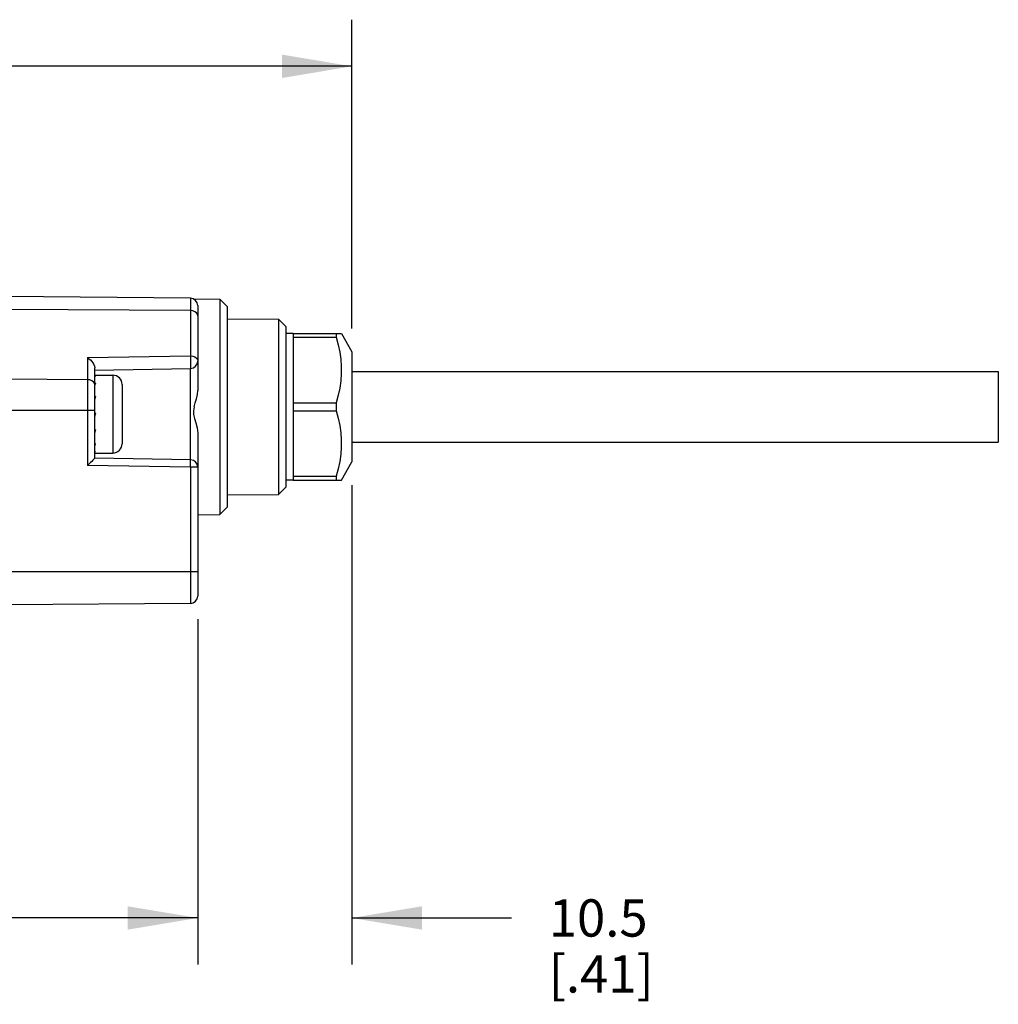
# Model space of a CAD drawing. Units: inches. Extents: x 0.5 to 33.6, y 0.5 to 21.6.
# Drawn here: x 27.2 to 29.8, y 10.7 to 13.4 of the extents above; entities that cross this region are included whole.
import ezdxf

# ---------------------------------------------------------------- set-up
doc = ezdxf.new("R2010")
doc.units = ezdxf.units.IN
doc.header["$LTSCALE"] = 1.87
doc.header["$MEASUREMENT"] = 0
doc.layers.get('0').update_dxf_attribs({"linetype": 'CONTINUOUS'})
for name, color, linetype in [('02___PRT_ALL_AXES', 7, 'CONTINUOUS'), ('AXIS', 7, 'CONTINUOUS'), ('DRIVEN_DIMS', 7, 'CONTINUOUS')]:
    doc.layers.add(name, color=color, linetype=linetype)
doc.dimstyles.new('DIMSTYLE_1', dxfattribs={"dimtxt": 0.1, "dimasz": 0.1875, "dimexe": 0.125, "dimexo": 0.0625, "dimgap": 0.1, "dimtad": 0, "dimtih": 1, "dimtoh": 1, "dimdec": 1, "dimzin": 4, "dimdsep": 46, "dimtxsty": 'STANDARD', "dimblk": '_FILLED', "dimblk1": '_FILLED', "dimblk2": '_FILLED', "dimcen": 0.09, "dimadec": 0, "dimazin": 0, "dimtp": 0.005, "dimtm": 0.005, "dimtfac": 1, "dimtdec": 1, "dimtofl": 0, "dimtmove": 0, "dimatfit": 3, "dimldrblk": '_FILLED', "dimfxl": 1, "dimtolj": 1, "dimtzin": 4, "dimarcsym": 0})

# ---------------------------------------------------------------- blocks, each defined once
blk = doc.blocks.new('_FILLED')
at = {"color": 0, "linetype": 'BYBLOCK'}
blk.add_solid([(0, 0), (-1, 0.167), (-1, -0.167)], dxfattribs=at)
blk = doc.blocks.new('*D0')
at = {"layer": 'DRIVEN_DIMS', "color": 7, "linetype": 'CONTINUOUS'}
for p, q in [((4.8838, 12.6539), (4.8838, 13.3604)), ((28.0596, 12.5325), (28.0596, 13.3604)), ((4.8838, 13.2354), (16.0217, 13.2354)), ((28.0596, 13.2354), (16.9217, 13.2354))]:
    blk.add_line(p, q, dxfattribs=at)
at = {"layer": 'DRIVEN_DIMS', "color": 7, "linetype": 'CONTINUOUS', "xscale": 0.1875, "yscale": 0.1875, "zscale": 0.1875, "rotation": 180}
blk.add_blockref('_FILLED', (4.8838, 13.2354), dxfattribs=at)
at = {"layer": 'DRIVEN_DIMS', "color": 7, "linetype": 'CONTINUOUS', "xscale": 0.1875, "yscale": 0.1875, "zscale": 0.1875}
blk.add_blockref('_FILLED', (28.0596, 13.2354), dxfattribs=at)
at = {"layer": 'DRIVEN_DIMS', "color": 7, "linetype": 'CONTINUOUS', "insert": (16.3717, 13.2854), "char_height": 0.1, "width": 0.7, "attachment_point": 2, "line_spacing_factor": 0.9}
blk.add_mtext('777.5\\P[30.61]', dxfattribs=at)
blk = doc.blocks.new('*D7')
at = {"layer": 'DRIVEN_DIMS', "color": 7, "linetype": 'CONTINUOUS'}
for p, q in [((4.9625, 11.7524), (4.9625, 10.8265)), ((27.6462, 11.7524), (27.6462, 10.8265)), ((4.9625, 10.9515), (15.8544, 10.9515)), ((27.6462, 10.9515), (16.7544, 10.9515))]:
    blk.add_line(p, q, dxfattribs=at)
at = {"layer": 'DRIVEN_DIMS', "color": 7, "linetype": 'CONTINUOUS', "xscale": 0.1875, "yscale": 0.1875, "zscale": 0.1875, "rotation": 180}
blk.add_blockref('_FILLED', (4.9625, 10.9515), dxfattribs=at)
at = {"layer": 'DRIVEN_DIMS', "color": 7, "linetype": 'CONTINUOUS', "xscale": 0.1875, "yscale": 0.1875, "zscale": 0.1875}
blk.add_blockref('_FILLED', (27.6462, 10.9515), dxfattribs=at)
at = {"layer": 'DRIVEN_DIMS', "color": 7, "linetype": 'CONTINUOUS', "insert": (16.2044, 11.0015), "char_height": 0.1, "width": 0.7, "attachment_point": 2, "line_spacing_factor": 0.9}
blk.add_mtext('765.0\\P[30.12]', dxfattribs=at)
blk = doc.blocks.new('*D8')
at = {"layer": 'DRIVEN_DIMS', "color": 7, "linetype": 'CONTINUOUS'}
for p, q in [((28.0596, 12.1123), (28.0596, 10.8265)), ((27.6462, 11.7524), (27.6462, 10.8265)), ((27.6462, 10.9515), (27.2462, 10.9515)), ((28.0596, 10.9515), (28.487, 10.9515))]:
    blk.add_line(p, q, dxfattribs=at)
at = {"layer": 'DRIVEN_DIMS', "color": 7, "linetype": 'CONTINUOUS', "xscale": 0.1875, "yscale": 0.1875, "zscale": 0.1875}
blk.add_blockref('_FILLED', (27.6462, 10.9515), dxfattribs=at)
at = {"layer": 'DRIVEN_DIMS', "color": 7, "linetype": 'CONTINUOUS', "xscale": 0.1875, "yscale": 0.1875, "zscale": 0.1875, "rotation": 180}
blk.add_blockref('_FILLED', (28.0596, 10.9515), dxfattribs=at)
at = {"layer": 'DRIVEN_DIMS', "color": 7, "linetype": 'CONTINUOUS', "insert": (28.587, 11.0015), "char_height": 0.1, "width": 0.5, "attachment_point": 1, "line_spacing_factor": 0.9}
blk.add_mtext('10.5\\P[.41]', dxfattribs=at)

msp = doc.modelspace()

# ---------------------------------------------------------------- linework, layer by layer
at = {"color": 7, "linetype": 'CONTINUOUS'}
for p, q in [((27.6267, 12.6134), (27.1344, 12.6177)), ((27.6267, 12.6134), (27.6267, 12.4589)), ((27.6341, 12.6119), (27.7053, 12.6113)), ((27.725, 12.5914), (27.7053, 12.6113)), ((27.7053, 12.6113), (27.7053, 12.0336)), ((27.6267, 12.5801), (27.1344, 12.5831)), ((27.6462, 12.5937), (27.6462, 12.3662)), ((27.725, 12.5914), (27.725, 12.0534)), ((27.725, 12.5586), (27.8628, 12.5574)), ((27.8825, 12.5376), (27.8628, 12.5574)), ((27.8628, 12.5574), (27.8628, 12.0874)), ((27.8825, 12.5376), (27.8825, 12.1072)), ((27.9021, 12.5193), (28.0312, 12.5193)), ((28.017, 12.5193), (28.017, 12.5087)), ((28.0312, 12.5193), (28.0596, 12.47)), ((27.9021, 12.5087), (28.017, 12.5087)), ((28.0596, 12.47), (28.0596, 12.1748)), ((27.3511, 12.4541), (27.6267, 12.4589)), ((27.3511, 12.4541), (27.3511, 12.1653)), ((27.3706, 12.1846), (27.3706, 12.4267)), ((27.3706, 12.4208), (27.6269, 12.4253)), ((27.6269, 12.1801), (27.6269, 12.4253)), ((27.3511, 12.395), (27.1344, 12.3964)), ((27.3706, 12.3811), (27.3697, 12.3854)), ((27.3706, 12.4071), (27.4185, 12.4071)), ((27.3726, 12.4048), (27.3706, 12.4048)), ((27.371, 12.4046), (27.3706, 12.4027)), ((27.3726, 12.3855), (27.3706, 12.3855)), ((27.371, 12.3849), (27.3706, 12.3803)), ((27.3726, 12.4046), (27.371, 12.4046)), ((27.3726, 12.3849), (27.371, 12.3849)), ((27.3726, 12.4048), (27.3726, 12.4046)), ((27.3726, 12.3855), (27.3726, 12.3849)), ((27.4185, 12.4071), (27.4185, 12.1984)), ((27.4435, 12.3821), (27.4435, 12.2234)), ((27.3726, 12.3501), (27.3706, 12.3501)), ((27.371, 12.3493), (27.3706, 12.3428)), ((27.3726, 12.3493), (27.371, 12.3493)), ((27.3726, 12.3501), (27.3726, 12.3493)), ((27.9021, 12.333), (28.017, 12.333)), ((28.017, 12.333), (28.017, 12.3118)), ((16.7726, 12.3129), (27.3706, 12.3129)), ((27.3726, 12.3055), (27.3706, 12.3055)), ((27.371, 12.3045), (27.3706, 12.3032)), ((27.371, 12.3045), (27.3706, 12.2975)), ((27.3726, 12.3045), (27.371, 12.3045)), ((27.3726, 12.3055), (27.3726, 12.3045)), ((27.9021, 12.3118), (28.017, 12.3118)), ((27.3706, 12.3042), (27.371, 12.3042)), ((27.3726, 12.2603), (27.3706, 12.2603)), ((27.371, 12.2594), (27.3706, 12.2532)), ((27.371, 12.2594), (27.3709, 12.2603)), ((27.3726, 12.2594), (27.371, 12.2594)), ((27.3726, 12.2603), (27.3726, 12.2594)), ((27.6462, 12.2517), (27.6462, 11.8149)), ((27.3726, 12.2234), (27.3706, 12.2234)), ((27.371, 12.2228), (27.3706, 12.2186)), ((27.3726, 12.2019), (27.3706, 12.2019)), ((27.371, 12.2017), (27.3706, 12.2003)), ((27.371, 12.2228), (27.371, 12.2233)), ((27.3726, 12.2228), (27.371, 12.2228)), ((27.371, 12.2017), (27.371, 12.2019)), ((27.3726, 12.2017), (27.371, 12.2017)), ((27.3726, 12.2234), (27.3726, 12.2228)), ((27.3726, 12.2019), (27.3726, 12.2017)), ((27.3706, 12.1984), (27.4185, 12.1984)), ((27.6269, 12.1801), (27.3706, 12.1846)), ((28.0312, 12.1256), (28.0596, 12.1748)), ((27.6267, 12.1605), (27.3511, 12.1653)), ((27.6462, 12.1605), (27.6267, 12.1605)), ((27.6267, 12.1605), (27.6267, 11.7952)), ((27.9021, 12.1361), (28.017, 12.1361)), ((27.9021, 12.1256), (28.0312, 12.1256)), ((28.017, 12.1361), (28.017, 12.1256)), ((27.8825, 12.1072), (27.8628, 12.0874)), ((27.725, 12.0862), (27.8628, 12.0874)), ((27.725, 12.0534), (27.7053, 12.0336)), ((27.6462, 12.033), (27.7053, 12.0336)), ((27.6462, 11.8795), (15.6954, 11.8795)), ((27.6267, 11.7952), (27.1344, 11.7909))]:
    msp.add_line(p, q, dxfattribs=at)
for points in [[(27.6462, 12.5661), (27.6453, 12.5704), (27.6425, 12.5743), (27.6382, 12.5774), (27.6328, 12.5793), (27.6267, 12.5801)], [(28.017, 12.5087), (28.0226, 12.4886), (28.0268, 12.4691), (28.0296, 12.4497), (28.031, 12.4305), (28.031, 12.4112), (28.0296, 12.3919), (28.0267, 12.3726), (28.0226, 12.3531), (28.017, 12.333)], [(27.3511, 12.4541), (27.3548, 12.4513), (27.3585, 12.448), (27.362, 12.4442), (27.3653, 12.4401), (27.368, 12.4356), (27.3699, 12.4311), (27.3706, 12.4267)], [(27.6267, 12.4589), (27.6328, 12.4582), (27.6382, 12.4562), (27.6425, 12.4531), (27.6453, 12.4493), (27.6462, 12.445)], [(27.6267, 12.4589), (27.6269, 12.4543), (27.6271, 12.4489), (27.6272, 12.4431), (27.6272, 12.4375), (27.6272, 12.4325), (27.6272, 12.4286), (27.6271, 12.4262), (27.6269, 12.4253)], [(27.3697, 12.3854), (27.3669, 12.3893), (27.3626, 12.3923), (27.3572, 12.3943), (27.3511, 12.395)], [(27.6369, 12.3224), (27.6398, 12.3328), (27.6429, 12.3438), (27.6453, 12.3551), (27.6462, 12.3662)], [(27.6369, 12.3224), (27.6349, 12.3119), (27.6353, 12.3019), (27.6379, 12.2911), (27.6414, 12.2792), (27.6447, 12.2658), (27.6462, 12.2517)], [(28.017, 12.3118), (28.0226, 12.2917), (28.0268, 12.2722), (28.0296, 12.2529), (28.031, 12.2336), (28.031, 12.2143), (28.0296, 12.1951), (28.0267, 12.1757), (28.0226, 12.1562), (28.017, 12.1361)], [(27.3706, 12.1846), (27.3699, 12.1838), (27.3679, 12.1819), (27.3652, 12.1792), (27.362, 12.176), (27.3585, 12.1725), (27.3548, 12.1689), (27.3511, 12.1653)], [(27.6267, 12.1605), (27.6268, 12.1665), (27.6269, 12.172), (27.6269, 12.1764), (27.6269, 12.1792), (27.6269, 12.1801)]]:
    msp.add_lwpolyline(points, dxfattribs=at)
for centre, radius, start, end in [((27.6266, 12.5937), 0.0197, 0, 89.5), ((27.6266, 12.445), 0.0197, 271, 360), ((27.4185, 12.3821), 0.025, 0, 90), ((27.4185, 12.2234), 0.025, 270, 360), ((27.6266, 12.1605), 0.0197, 0, 89), ((27.6266, 11.8149), 0.0197, 270.5, 360)]:
    msp.add_arc(centre, radius, start, end, dxfattribs=at)
at = {"layer": '02___PRT_ALL_AXES', "color": 7, "linetype": 'CONTINUOUS'}
for p, q in [((28.0596, 12.4174), (29.7919, 12.4174)), ((29.7919, 12.4174), (29.7919, 12.2274)), ((28.0596, 12.2274), (29.7919, 12.2274))]:
    msp.add_line(p, q, dxfattribs=at)
at = {"layer": 'AXIS', "color": 7, "linetype": 'CONTINUOUS'}
for p, q in [((27.9021, 12.5193), (27.8825, 12.5193)), ((27.9021, 12.5193), (27.9021, 12.1256)), ((27.9021, 12.1256), (27.8825, 12.1256))]:
    msp.add_line(p, q, dxfattribs=at)

# ---------------------------------------------------------------- dimensions: what is measured, and where the dimension line sits
at = {"layer": 'DRIVEN_DIMS', "color": 7, "linetype": 'CONTINUOUS'}
for base, p1, p2, picture, middle in [((28.0596, 13.2354), (4.8838, 12.5914), (28.0596, 12.47), '*D0', (16.4717, 13.1604)), ((28.0596, 10.9515), (27.6462, 11.8149), (28.0596, 12.1748), '*D8', (28.837, 10.8765)), ((27.6462, 10.9515), (4.9625, 11.8149), (27.6462, 11.8149), '*D7', (16.3044, 10.8765))]:
    dim = msp.add_linear_dim(base=base, p1=p1, p2=p2, dimstyle='DIMSTYLE_1', dxfattribs=at)
    dim.commit()
    dim.dimension.update_dxf_attribs({"geometry": picture, "text_midpoint": middle, "dimtype": 160})

doc.saveas('drawing.dxf')
